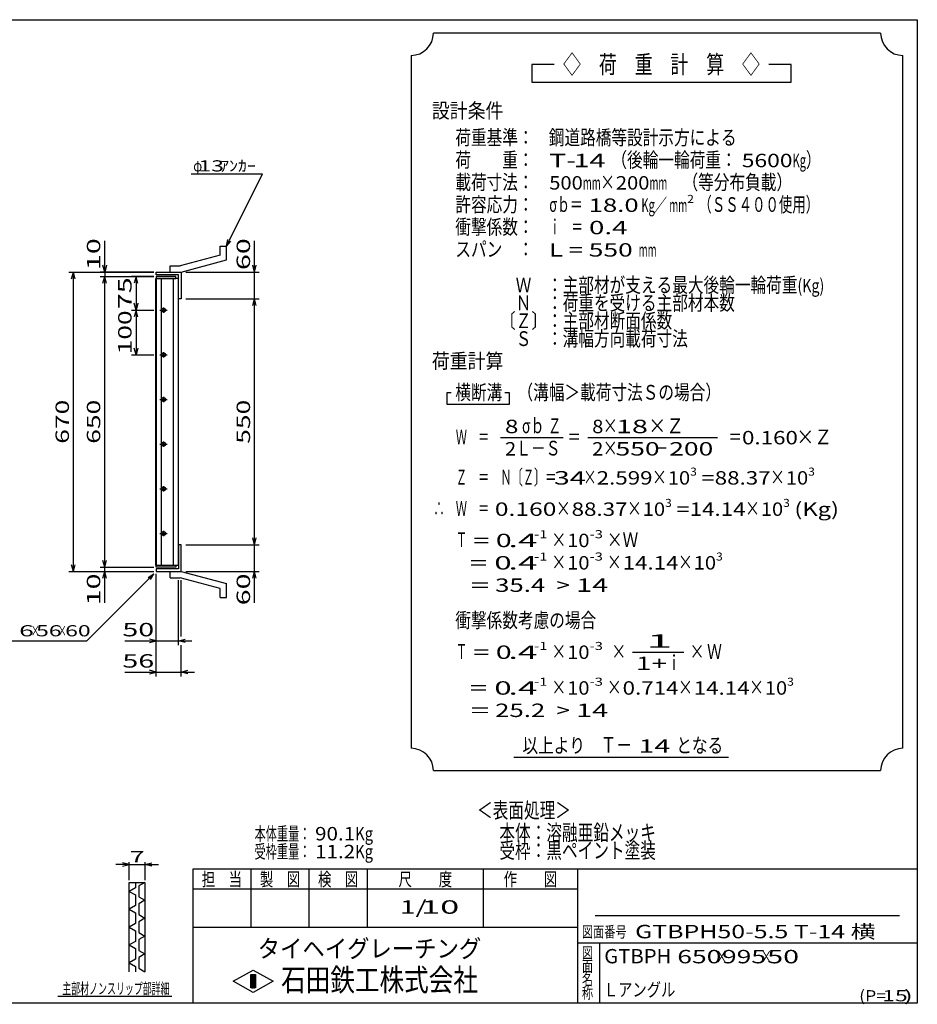
# Model space of a CAD drawing. Units: millimetres. Extents: x -182 to 173, y -128 to 105.
# Drawn here: x -28 to 173, y -115 to 105 of the extents above; entities that cross this region are included whole.
import ezdxf
from ezdxf.enums import TextEntityAlignment as Align

# ---------------------------------------------------------------- set-up
doc = ezdxf.new("R2010")
doc.units = ezdxf.units.MM
doc.header["$LTSCALE"] = 0.25
for name, color, linetype in [('16', 7, 'Continuous'), ('19', 7, 'Continuous'), ('22', 7, 'Continuous'), ('32', 7, 'Continuous')]:
    doc.layers.add(name, color=color, linetype=linetype)
doc.styles.add('dcStyle0', font='txt.shx', dxfattribs={"width": 0.833333, "bigfont": 'bigfont'})

msp = doc.modelspace()

# ---------------------------------------------------------------- linework, layer by layer
at = {"color": 150, "linetype": 'Continuous', "lineweight": 25}
for p, q in [((-172.9, 105.35), (173.1, 105.35)), ((173.1, 105.35), (173.1, -114.65)), ((173.1, -84.65), (11.1, -84.65)), ((11.1, -84.65), (11.1, -114.65)), ((24.1, -84.65), (24.1, -97.65)), ((37.1, -97.65), (37.1, -84.65)), ((50.1, -84.65), (50.1, -97.65)), ((76.1, -97.65), (76.1, -84.65)), ((97.1, -84.65), (97.1, -114.65)), ((97.1, -89.15), (11.1, -89.15)), ((169.1, -95.15), (101.1, -95.15)), ((11.1, -97.65), (97.1, -97.65)), ((97.1, -101.15), (173.1, -101.15)), ((102.1, -114.65), (102.1, -101.15)), ((20.1, -109.75), (24.6, -107.25)), ((24.6, -107.25), (29.1, -109.75)), ((24.6, -112.25), (20.1, -109.75)), ((24.1, -108.25), (25.1, -108.25)), ((24.1, -111.25), (24.1, -108.25)), ((24.1, -108.25), (24.3, -108.25)), ((24.3, -108.25), (24.3, -111.25)), ((24.5, -111.25), (24.5, -108.25)), ((24.5, -108.25), (24.7, -108.25)), ((29.1, -109.75), (24.6, -112.25)), ((24.7, -108.25), (24.7, -111.25)), ((24.9, -111.25), (24.9, -108.25)), ((24.9, -108.25), (25.1, -108.25)), ((25.1, -108.25), (25.1, -111.25)), ((25.1, -108.25), (25.1, -111.25)), ((25.1, -111.25), (24.1, -111.25)), ((24.3, -111.25), (24.5, -111.25)), ((24.7, -111.25), (24.9, -111.25)), ((173.1, -114.65), (-172.9, -114.65))]:
    msp.add_line(p, q, dxfattribs=at)
at = {"layer": '16', "color": 3, "linetype": 'Continuous', "lineweight": 25}
for p, q in [((2.83, -16.65), (2.83, 47.45)), ((2.83, 47.45), (2.9, 47.45)), ((7.3, 47.9), (2.9, 47.9)), ((2.9, 47.9), (2.9, 47.45)), ((2.9, 47.45), (7.3, 47.45)), ((2.9, 47.45), (2.9, -16.65)), ((7.9, 47.45), (2.9, 47.45)), ((4.05, 47.45), (4.05, -16.65)), ((6.75, -16.65), (6.75, 47.45)), ((7.3, 47.45), (7.3, 47.9)), ((7.9, -16.65), (7.9, 47.45)), ((3.75, 40.4), (5.35, 40.4)), ((4.75, 40.7), (4.35, 40.7)), ((4.35, 40.1), (4.75, 40.1)), ((4.55, 41), (4.55, 39.8)), ((4.55, 31), (4.55, 29.8)), ((3.75, 30.4), (5.35, 30.4)), ((4.75, 30.7), (4.35, 30.7)), ((4.35, 30.1), (4.75, 30.1)), ((3.75, 20.4), (5.35, 20.4)), ((4.75, 20.7), (4.35, 20.7)), ((4.35, 20.1), (4.75, 20.1)), ((4.55, 21), (4.55, 19.8)), ((3.75, 10.4), (5.35, 10.4)), ((4.75, 10.7), (4.35, 10.7)), ((4.35, 10.1), (4.75, 10.1)), ((4.55, 11), (4.55, 9.8)), ((3.75, 0.4), (5.35, 0.4)), ((4.75, 0.7), (4.35, 0.7)), ((4.35, 0.1), (4.75, 0.1)), ((4.55, 1), (4.55, -0.2)), ((3.75, -9.6), (5.35, -9.6)), ((4.75, -9.3), (4.35, -9.3)), ((4.35, -9.9), (4.75, -9.9)), ((4.55, -9), (4.55, -10.2)), ((2.9, -16.65), (2.83, -16.65)), ((2.9, -16.65), (7.3, -16.65)), ((2.9, -17.1), (2.9, -16.65)), ((2.9, -16.65), (7.9, -16.65)), ((7.3, -17.1), (2.9, -17.1)), ((7.3, -16.65), (7.3, -17.1))]:
    msp.add_line(p, q, dxfattribs=at)
for centre, radius, start, end in [((4.35, 40.4), 0.3, 90, 270), ((4.55, 40.4), 0.4, 46.6, 133.4), ((4.55, 40.4), 0.4, 226.6, 313.4), ((4.75, 40.4), 0.3, 270, 90), ((4.35, 30.4), 0.3, 90, 270), ((4.55, 30.4), 0.4, 46.6, 133.4), ((4.55, 30.4), 0.4, 226.6, 313.4), ((4.75, 30.4), 0.3, 270, 90), ((4.35, 20.4), 0.3, 90, 270), ((4.55, 20.4), 0.4, 46.6, 133.4), ((4.55, 20.4), 0.4, 226.6, 313.4), ((4.75, 20.4), 0.3, 270, 90), ((4.35, 10.4), 0.3, 90, 270), ((4.55, 10.4), 0.4, 46.6, 133.4), ((4.55, 10.4), 0.4, 226.6, 313.4), ((4.75, 10.4), 0.3, 270, 90), ((4.35, 0.4), 0.3, 90, 270), ((4.55, 0.4), 0.4, 46.6, 133.4), ((4.55, 0.4), 0.4, 226.6, 313.4), ((4.75, 0.4), 0.3, 270, 90), ((4.35, -9.6), 0.3, 90, 270), ((4.55, -9.6), 0.4, 46.6, 133.4), ((4.55, -9.6), 0.4, 226.6, 313.4), ((4.75, -9.6), 0.3, 270, 90)]:
    msp.add_arc(centre, radius, start, end, dxfattribs=at)
at = {"layer": '19', "color": 6, "linetype": 'Continuous', "lineweight": 25}
for p, q in [((17.2, 54.7), (18.6, 54.7)), ((17.2, 52.7), (17.2, 54.7)), ((18.6, 51.6), (18.6, 54.7)), ((17.2, 52.7), (8.3, 50.3)), ((8.5, 48.9), (18.6, 51.6)), ((2.9, 48.3), (2.9, 48.9)), ((2.9, 48.9), (8.4, 48.9)), ((6, 50.3), (8.3, 50.3)), ((6, 48.9), (6, 50.3)), ((6, 48.9), (8.5, 48.9)), ((8.4, 48.9), (8.5, 48.8)), ((8.5, 48.8), (8.5, 42.9)), ((7.9, 48.3), (2.9, 48.3)), ((7.9, 42.9), (7.9, 48.3)), ((8.5, 42.9), (7.9, 42.9)), ((8.5, -12.1), (7.9, -12.1)), ((7.9, -12.1), (7.9, -17.5)), ((8.5, -18), (8.5, -12.1)), ((2.9, -17.5), (2.9, -18.1)), ((7.9, -17.5), (2.9, -17.5)), ((2.9, -18.1), (8.4, -18.1)), ((6, -18.1), (8.5, -18.1)), ((6, -19.5), (6, -18.1)), ((6, -19.5), (8.3, -19.5)), ((17.2, -21.9), (8.3, -19.5)), ((8.4, -18.1), (8.5, -18)), ((8.5, -18.1), (18.6, -20.8)), ((17.2, -23.9), (17.2, -21.9)), ((18.6, -23.9), (18.6, -20.8)), ((17.2, -23.9), (18.6, -23.9))]:
    msp.add_line(p, q, dxfattribs=at)
at = {"layer": '22', "color": 4, "linetype": 'Continuous', "lineweight": 25}
for p, q in [((164.9, 102.35), (64.9, 102.35)), ((59.9, 97.35), (59.9, -57.65)), ((169.9, -57.65), (169.9, 97.35)), ((91.9, 95.35), (86.9, 95.35)), ((86.9, 95.35), (86.9, 91.35)), ((144.9, 95.35), (139.9, 95.35)), ((144.9, 91.35), (144.9, 95.35)), ((86.9, 91.35), (144.9, 91.35)), ((10.7, 70.9), (26.7, 70.9)), ((18.6, 54.7), (26.7, 70.9)), ((-8.6, 48.9), (-8.6, 55.9)), ((18.6, 54.7), (18.9, 56.16)), ((18.6, 54.7), (19.6, 55.8)), ((24.9, 48.9), (24.9, 55.9)), ((-16.6, 48.9), (2.4, 48.9)), ((-16, 47.4), (-15.6, 48.9)), ((-15.2, 47.4), (-15.6, 48.9)), ((-15.6, -18.1), (-15.6, 48.9)), ((2.4, 48.9), (-9.6, 48.9)), ((-8.6, 48.9), (-9, 50.4)), ((-8.2, 50.4), (-8.6, 48.9)), ((-8.6, 48.9), (-8.6, 47.9)), ((9.5, 48.9), (25.9, 48.9)), ((24.9, 48.9), (24.5, 50.4)), ((24.9, 48.9), (25.3, 50.4)), ((24.9, 42.9), (24.9, 48.9)), ((-9.6, 47.9), (2.4, 47.9)), ((-9, 46.4), (-8.6, 47.9)), ((-8.2, 46.4), (-8.6, 47.9)), ((-8.6, -17.1), (-8.6, 47.9)), ((2.4, 47.9), (-2.6, 47.9)), ((-1.6, 47.9), (-2, 46.4)), ((-1.2, 46.4), (-1.6, 47.9)), ((-1.6, 47.9), (-1.6, 40.4)), ((-1.6, 40.4), (-2, 41.9)), ((-1.2, 41.9), (-1.6, 40.4)), ((9.5, 42.9), (25.9, 42.9)), ((24.5, 41.4), (24.9, 42.9)), ((25.3, 41.4), (24.9, 42.9)), ((24.9, -12.1), (24.9, 42.9)), ((-2.6, 40.4), (2.4, 40.4)), ((-1.6, 40.4), (-2, 38.9)), ((-1.2, 38.9), (-1.6, 40.4)), ((-1.6, 40.4), (-1.6, 30.4)), ((-1.6, 30.4), (-2, 31.9)), ((-1.2, 31.9), (-1.6, 30.4)), ((-2.6, 30.4), (2.4, 30.4)), ((68.9, 21.85), (67.9, 21.85)), ((67.9, 21.85), (67.9, 19.35)), ((81.9, 21.85), (80.9, 21.85)), ((81.9, 19.35), (81.9, 21.85)), ((67.9, 19.35), (81.9, 19.35)), ((79.9, 11.85), (93.9, 11.85)), ((99.4, 11.85), (128.4, 11.85)), ((24.9, -12.1), (24.5, -10.6)), ((24.9, -12.1), (25.3, -10.6)), ((9.5, -12.1), (25.9, -12.1)), ((24.9, -18.1), (24.9, -12.1)), ((-15.6, -18.1), (-16, -16.6)), ((-15.6, -18.1), (-15.2, -16.6)), ((-9.6, -17.1), (2.4, -17.1)), ((-8.6, -17.1), (-9, -15.6)), ((-8.6, -17.1), (-8.2, -15.6)), ((-8.6, -18.1), (-8.6, -17.1)), ((-16.6, -18.1), (2.4, -18.1)), ((-12.6, -33.6), (2.4, -18.6)), ((-9.6, -18.1), (2.4, -18.1)), ((-9, -19.6), (-8.6, -18.1)), ((-8.2, -19.6), (-8.6, -18.1)), ((-8.6, -25.1), (-8.6, -18.1)), ((1.1, -19.4), (2.4, -18.6)), ((1.6, -19.9), (2.4, -18.6)), ((2.9, -34.6), (2.9, -18.6)), ((2.9, -41.6), (2.9, -18.6)), ((9.5, -18.1), (25.9, -18.1)), ((24.5, -19.6), (24.9, -18.1)), ((25.3, -19.6), (24.9, -18.1)), ((24.9, -25.1), (24.9, -18.1)), ((7.9, -34.6), (7.9, -20)), ((8.5, -32.6), (8.5, -20)), ((-32.6, -33.6), (-12.6, -33.6)), ((-4.1, -33.6), (2.9, -33.6)), ((2.9, -33.6), (1.4, -33.2)), ((1.4, -34), (2.9, -33.6)), ((2.9, -33.6), (7.9, -33.6)), ((7.9, -33.6), (9.4, -33.2)), ((9.4, -34), (7.9, -33.6)), ((7.9, -33.6), (10.9, -33.6)), ((8.5, -41.6), (8.5, -34.6)), ((109.4, -36.15), (120.9, -36.15)), ((-4.1, -40.6), (2.9, -40.6)), ((2.9, -40.6), (1.4, -40.2)), ((1.4, -41), (2.9, -40.6)), ((2.9, -40.6), (8.5, -40.6)), ((8.5, -40.6), (10, -40.2)), ((10, -41), (8.5, -40.6)), ((8.5, -40.6), (11.5, -40.6)), ((82.9, -59.65), (130.9, -59.65)), ((64.9, -62.65), (164.9, -62.65))]:
    msp.add_line(p, q, dxfattribs=at)
for centre, start, end in [((59.9, 102.35), 270, 0), ((169.9, 102.35), 180, 270), ((59.9, -62.65), 0, 90), ((169.9, -62.65), 90, 180)]:
    msp.add_arc(centre, 5, start, end, dxfattribs=at)
at = {"layer": '32', "color": 4, "linetype": 'Continuous', "lineweight": 25}
for p, q in [((-3.1, -83.65), (-6.1, -83.65)), ((-3.1, -83.65), (-4.6, -83.25)), ((-4.6, -84.05), (-3.1, -83.65)), ((-3.1, -87.15), (-3.1, -83.15)), ((-3.1, -83.65), (0.4, -83.65)), ((0.4, -83.15), (0.4, -87.15)), ((0.4, -83.65), (1.9, -83.25)), ((1.9, -84.05), (0.4, -83.65)), ((0.4, -83.65), (3.4, -83.65)), ((-3.1, -87.65), (0.4, -87.65)), ((-3.1, -107.65), (-3.1, -87.65)), ((-1.7, -87.65), (-1.7, -88.85)), ((0.4, -87.65), (-1, -88.45)), ((0.4, -87.65), (0.4, -107.65)), ((-1.7, -88.85), (-3.1, -89.65)), ((-3.1, -89.65), (-1.7, -90.45)), ((-1, -88.45), (-1, -90.85)), ((-1.7, -90.45), (-1.7, -92.85)), ((-1, -90.85), (0.4, -91.65)), ((0.4, -91.65), (-1, -92.45)), ((-1, -92.45), (-1, -94.85)), ((-1.7, -92.85), (-3.1, -93.65)), ((-3.1, -93.65), (-1.7, -94.45)), ((-1.7, -94.45), (-1.7, -96.85)), ((-1.7, -96.85), (-3.1, -97.65)), ((-1, -94.85), (0.4, -95.65)), ((0.4, -95.65), (-1, -96.45)), ((-1, -96.45), (-1, -98.85)), ((-3.1, -97.65), (-1.7, -98.45)), ((-1.7, -98.45), (-1.7, -100.85)), ((-1, -98.85), (0.4, -99.65)), ((-1.7, -100.85), (-3.1, -101.65)), ((0.4, -99.65), (-1, -100.45)), ((-1, -100.45), (-1, -102.85)), ((-3.1, -101.65), (-1.7, -102.45)), ((-1.7, -102.45), (-1.7, -104.85)), ((-1, -102.85), (0.4, -103.65)), ((-1.7, -104.85), (-3.1, -105.65)), ((-3.1, -105.65), (-1.7, -106.45)), ((0.4, -103.65), (-1, -104.45)), ((-1, -104.45), (-1, -106.85)), ((-1.7, -106.45), (-1.7, -107.65)), ((-1, -106.85), (0.4, -107.65)), ((6.4, -113.15), (-19.1, -113.15))]:
    msp.add_line(p, q, dxfattribs=at)

# ---------------------------------------------------------------- texts
at = {"color": 150, "style": 'dcStyle0', "width": 0.833333}
for s, height, p, p2 in [('担\u3000当', 3, (13.1, -88.45), (22.1, -88.45)), ('製\u3000図', 3, (26.1, -88.45), (35.1, -88.45)), ('検\u3000図', 3, (39.1, -88.45), (48.1, -88.45)), ('尺\u3000\u3000度', 3, (57.1, -88.45), (69.1, -88.45)), ('作\u3000\u3000図', 3, (80.6, -88.45), (92.6, -88.45)), ('図面番号', 2.5, (98.1, -99.95), (108.1, -99.95)), ('図', 2.5, (98.1, -104.65), (100.6, -104.65)), ('面', 2.5, (98.1, -107.65), (100.6, -107.65)), ('名', 2.5, (98.1, -110.65), (100.6, -110.65)), ('称', 2.5, (98.1, -113.65), (100.6, -113.65))]:
    msp.add_text(s, height=height, dxfattribs=at).set_placement(p, p2, align=Align.FIT)
at = {"color": 222, "style": 'dcStyle0'}
for s, height, width, p, p2 in [('タイヘイグレーチング', 4, 1.041667, (25.6, -104.45), (75.6, -104.45)), ('石田鉄工株式会社', 5, 0.846154, (30.85, -111.95), (74.85, -111.95))]:
    msp.add_text(s, height=height, dxfattribs=dict(at, width=width)).set_placement(p, p2, align=Align.FIT)
at = {"layer": '22', "color": 2, "style": 'dcStyle0'}
for s, height, width, p, p2 in [('◇\u3000荷\u3000重\u3000計\u3000算\u3000◇', 4, 0.833333, (93.9, 93.35), (137.9, 93.35)), ('設計条件', 3.3, 0.858369, (64.55, 83.35), (80.55, 83.35)), ('荷重基準：\u3000', 3.3, 0.841346, (69.8, 77.35), (90.8, 77.35)), ('鋼道路橋等設計示方による', 3.3, 0.841346, (90.7, 77.35), (132.7, 77.35)), ('荷\u3000\u3000重：\u3000', 3.3, 0.841346, (69.8, 72.35), (90.8, 72.35)), (' 14 ', 3, 0.833333, (94.8, 72.35), (104.8, 72.35)), ('（後輪一輪荷重：', 3.3, 0.841346, (104.7, 72.35), (132.7, 72.35)), (' 5600', 3, 0.833333, (132.7, 72.35), (145.2, 72.35)), ('Kg', 3, 0.5, (145.2, 72.35), (148.2, 72.35)), ('）', 3.3, 0.833333, (148.2, 72.35), (151.5, 72.35)), ('φ', 2.5, 0.666667, (11.2, 71.4), (13.2, 71.4)), (' 13 ', 2.5, 0.8, (11.2, 71.4), (19.2, 71.4)), ('ｱﾝｶｰ', 2.5, 0.8, (17.2, 71.4), (25.2, 71.4)), ('載荷寸法：\u3000', 3.3, 0.841346, (69.8, 67.35), (90.8, 67.35)), ('×', 3.3, 0.833333, (102.2, 67.35), (105.5, 67.35)), ('\u3000（等分布負載）', 3.3, 0.841346, (117.1, 67.35), (145.1, 67.35)), ('500', 3, 0.833333, (90.8, 67.35), (98.3, 67.35)), ('mm', 3, 0.666667, (98.3, 67.35), (102.3, 67.35)), ('200', 3, 0.833333, (105.7, 67.35), (113.2, 67.35)), ('mm', 3, 0.666667, (113.2, 67.35), (117.2, 67.35)), ('許容応力：\u3000', 3.3, 0.841346, (69.8, 62.35), (90.8, 62.35)), ('2', 1.8, 0.833333, (121.65, 64.35), (123.15, 64.35)), ('（ＳＳ４００使用）', 3.3, 0.757576, (124.15, 62.35), (151.15, 62.35)), ('σｂ＝', 3.3, 0.631313, (90.8, 62.35), (98.3, 62.35)), (' 18.0', 3, 0.833333, (98.3, 62.35), (110.8, 62.35)), ('Kg', 3, 0.5, (111.4, 62.35), (114.4, 62.35)), ('／', 3, 0.833333, (114.15, 62.35), (117.15, 62.35)), ('mm', 3, 0.666667, (117.65, 62.35), (121.65, 62.35)), ('衝撃係数：\u3000', 3.3, 0.841346, (69.8, 57.35), (90.8, 57.35)), ('ｉ\u3000＝', 3.3, 0.631313, (90.8, 57.35), (98.3, 57.35)), (' 0.4', 3, 0.833333, (98.3, 57.35), (108.3, 57.35)), ('スパン\u3000：\u3000', 3.3, 0.841346, (69.8, 52.35), (90.8, 52.35)), ('L =', 3, 0.833333, (90.8, 52.35), (98.3, 52.35)), (' 550 ', 3, 0.833333, (98.3, 52.35), (110.8, 52.35)), ('mm', 3, 0.666667, (110.8, 52.35), (114.8, 52.35)), ('\u3000Ｗ\u3000：主部材が支える最大後輪一輪荷重', 3.3, 0.841346, (79.8, 44.35), (146.3, 44.35)), ('(Kg)', 3, 0.5, (146.3, 44.35), (152.3, 44.35)), ('\u3000Ｎ\u3000：荷重を受ける主部材本数', 3.3, 0.841346, (79.8, 40.35), (132.3, 40.35)), ('〔Ｚ〕：主部材断面係数', 3.3, 0.841346, (79.8, 36.35), (118.3, 36.35)), ('\u3000Ｓ\u3000：溝幅方向載荷寸法', 3.3, 0.841346, (79.8, 32.35), (121.8, 32.35)), ('荷重計算', 3.3, 0.858369, (64.55, 27.35), (80.55, 27.35)), ('横断溝', 3.3, 0.841346, (69.8, 20.35), (80.3, 20.35)), ('\u3000（溝幅＞載荷寸法Ｓの場合）', 3.3, 0.841346, (80.2, 20.35), (129.2, 20.35)), ('σｂ', 3.3, 0.631313, (84.7, 12.85), (89.7, 12.85)), ('Ｚ', 3.3, 0.757576, (90.5, 12.85), (93.5, 12.85)), ('8', 3, 0.833333, (100.4, 12.85), (102.9, 12.85)), ('×', 3.3, 0.833333, (102.8, 12.85), (106.1, 12.85)), (' 18 ', 3, 0.833333, (104.3, 12.85), (114.3, 12.85)), ('×Ｚ', 3.3, 0.858369, (112.95, 12.85), (120.95, 12.85)), ('Ｗ\u3000＝', 3.3, 0.631313, (69.9, 10.35), (77.4, 10.35)), ('0.160', 3, 0.833333, (133.9, 10.35), (146.4, 10.35)), ('×Ｚ', 3.3, 0.858369, (146.05, 10.35), (154.05, 10.35)), ('Ｌ－Ｓ', 3.3, 0.833333, (83.4, 7.85), (93.3, 7.85)), ('＝', 3.3, 0.757576, (94.9, 10.35), (97.9, 10.35)), ('＝', 3.3, 0.757576, (130.9, 10.35), (133.9, 10.35)), ('2', 3, 0.833333, (80.9, 7.85), (83.4, 7.85)), ('2', 3, 0.833333, (100.4, 7.85), (102.9, 7.85)), ('×', 3.3, 0.833333, (102.8, 7.85), (106.1, 7.85)), (' 550 ', 3, 0.833333, (104.3, 7.85), (116.8, 7.85)), ('－', 3.3, 0.631313, (114.8, 7.85), (117.3, 7.85)), (' 200 ', 3, 0.833333, (116.3, 7.85), (128.8, 7.85)), ('Ｚ\u3000＝\u3000Ｎ〔Ｚ〕＝', 3.3, 0.631313, (69.9, 1.35), (92.4, 1.35)), ('×', 3.3, 0.757576, (98.4, 1.35), (101.4, 1.35)), ('×', 3.3, 0.833333, (113.8, 1.35), (117.1, 1.35)), ('3', 1.8, 0.833333, (122.3, 3.35), (123.8, 3.35)), ('×', 3.3, 0.833333, (140.2, 1.35), (143.5, 1.35)), ('3', 1.8, 0.833333, (148.7, 3.35), (150.2, 3.35)), (' 34 ', 3, 0.833333, (90.4, 1.35), (100.4, 1.35)), ('2.599', 3, 0.833333, (101.4, 1.35), (113.9, 1.35)), ('10', 3, 0.833333, (117.3, 1.35), (122.3, 1.35)), ('88.37', 3, 0.833333, (127.8, 1.35), (140.3, 1.35)), ('10', 3, 0.833333, (143.7, 1.35), (148.7, 1.35)), ('3', 1.8, 0.833333, (116.7, -3.65), (118.2, -3.65)), ('3', 1.8, 0.833333, (143.1, -3.65), (144.6, -3.65)), ('∴\u3000Ｗ\u3000＝', 3.3, 0.631313, (64.9, -5.65), (77.4, -5.65)), (' 0.160', 3, 0.833333, (77.4, -5.65), (92.4, -5.65)), ('×', 3.3, 0.833333, (92.3, -5.65), (95.6, -5.65)), ('88.37', 3, 0.833333, (95.8, -5.65), (108.3, -5.65)), ('×', 3.3, 0.833333, (108.2, -5.65), (111.5, -5.65)), ('10', 3, 0.833333, (111.7, -5.65), (116.7, -5.65)), ('14.14', 3, 0.833333, (122.2, -5.65), (134.7, -5.65)), ('×', 3.3, 0.833333, (134.6, -5.65), (137.9, -5.65)), ('10', 3, 0.833333, (138.1, -5.65), (143.1, -5.65)), ('(Kg)', 3, 0.833333, (145.6, -5.65), (155.6, -5.65)), ('Ｔ', 3.3, 0.631313, (69.9, -12.65), (72.4, -12.65)), (' = 0', 3, 0.833333, (72.4, -12.65), (82.4, -12.65)), (' .4 ', 3, 0.833333, (79.9, -12.65), (89.9, -12.65)), ('-1', 1.8, 0.833333, (87.4, -10.65), (90.4, -10.65)), ('×', 3.3, 0.833333, (91.3, -12.65), (94.6, -12.65)), ('10', 3, 0.833333, (94.8, -12.65), (99.8, -12.65)), ('-3', 1.8, 0.833333, (99.8, -10.65), (102.8, -10.65)), ('×Ｗ', 3.3, 0.841346, (103.7, -12.65), (110.7, -12.65)), ('  = 0', 3, 0.833333, (69.9, -17.65), (82.4, -17.65)), (' .4 ', 3, 0.833333, (79.9, -17.65), (89.9, -17.65)), ('-1', 1.8, 0.833333, (87.4, -15.65), (90.4, -15.65)), ('×', 3.3, 0.833333, (91.3, -17.65), (94.6, -17.65)), ('10', 3, 0.833333, (94.8, -17.65), (99.8, -17.65)), ('-3', 1.8, 0.833333, (99.8, -15.65), (102.8, -15.65)), ('×', 3.3, 0.833333, (103.7, -17.65), (107, -17.65)), ('14.14', 3, 0.833333, (107.2, -17.65), (119.7, -17.65)), ('×', 3.3, 0.833333, (119.6, -17.65), (122.9, -17.65)), ('10', 3, 0.833333, (123.1, -17.65), (128.1, -17.65)), ('3', 1.8, 0.833333, (128.1, -15.65), (129.6, -15.65)), (' 35.4', 3, 0.833333, (77.4, -22.65), (89.9, -22.65)), (' 14 ', 3, 0.833333, (95.4, -22.65), (105.4, -22.65)), ('  =', 3, 0.833333, (69.9, -22.65), (77.4, -22.65)), ('衝撃係数考慮の場合', 3.3, 0.841346, (69.8, -30.65), (101.3, -30.65)), (' 6 ', 2.5, 0.8, (-29.1, -32.6), (-23.1, -32.6)), ('×', 2.5, 0.666667, (-25.1, -32.6), (-23.1, -32.6)), (' 56 ', 2.5, 0.8, (-25.1, -32.6), (-17.1, -32.6)), ('×', 2.5, 0.666667, (-19.1, -32.6), (-17.1, -32.6)), (' 60 ', 2.5, 0.8, (-18.6, -32.6), (-10.6, -32.6)), (' 50 ', 3, 0.833333, (-6.1, -32.6), (3.9, -32.6)), ('Ｔ', 3.3, 0.631313, (69.9, -37.65), (72.4, -37.65)), (' = 0', 3, 0.833333, (72.4, -37.65), (82.4, -37.65)), (' .4 ', 3, 0.833333, (79.9, -37.65), (89.9, -37.65)), ('-1', 1.8, 0.833333, (87.4, -35.65), (90.4, -35.65)), ('×', 3.3, 0.833333, (91.3, -37.65), (94.6, -37.65)), ('10', 3, 0.833333, (94.8, -37.65), (99.8, -37.65)), ('-3', 1.8, 0.833333, (99.8, -35.65), (102.8, -35.65)), ('×', 3.3, 0.833333, (104.7, -37.65), (108, -37.65)), ('×', 3.3, 0.833333, (122.2, -37.65), (125.5, -37.65)), ('Ｗ', 3.3, 0.833333, (126.1, -37.65), (129.4, -37.65)), (' 56 ', 3, 0.833333, (-6.1, -39.6), (3.9, -39.6)), ('ｉ', 3.3, 0.833333, (117.05, -40.15), (120.35, -40.15)), ('-1', 1.8, 0.833333, (87.4, -43.65), (90.4, -43.65)), ('-3', 1.8, 0.833333, (99.8, -43.65), (102.8, -43.65)), ('3', 1.8, 0.833333, (144, -43.65), (145.5, -43.65)), ('  = 0', 3, 0.833333, (69.9, -45.65), (82.4, -45.65)), (' .4 ', 3, 0.833333, (79.9, -45.65), (89.9, -45.65)), ('×', 3.3, 0.833333, (91.3, -45.65), (94.6, -45.65)), ('10', 3, 0.833333, (94.8, -45.65), (99.8, -45.65)), ('×', 3.3, 0.833333, (103.7, -45.65), (107, -45.65)), ('0.714', 3, 0.833333, (107.2, -45.65), (119.7, -45.65)), ('×', 3.3, 0.833333, (119.6, -45.65), (122.9, -45.65)), ('14.14', 3, 0.833333, (123.1, -45.65), (135.6, -45.65)), ('×', 3.3, 0.833333, (135.5, -45.65), (138.8, -45.65)), ('10', 3, 0.833333, (139, -45.65), (144, -45.65)), (' 25.2', 3, 0.833333, (77.4, -50.65), (89.9, -50.65)), (' 14 ', 3, 0.833333, (95.4, -50.65), (105.4, -50.65)), ('  =', 3, 0.833333, (69.9, -50.65), (77.4, -50.65)), ('以上より\u3000', 3.3, 0.841346, (84.8, -58.65), (102.3, -58.65)), ('となる', 3.3, 0.841346, (119.2, -58.65), (129.7, -58.65)), ('Ｔ－', 3.5, 0.833333, (102.3, -58.65), (109.3, -58.65)), (' 14 ', 3, 0.833333, (109.3, -58.65), (119.3, -58.65)), ('＜表面処理＞', 3.5, 0.744681, (74.65, -73.25), (95.65, -73.25)), ('本体重量：', 3, 0.694444, (24.9, -78.25), (37.4, -78.25)), ('本体：溶融亜鉛メッキ', 3.5, 0.744681, (79.65, -78.25), (114.65, -78.25)), (' 90.1', 3, 0.666667, (37.4, -78.25), (47.4, -78.25)), ('Kg', 3, 0.666667, (47.4, -78.25), (51.4, -78.25)), ('受枠重量：', 3, 0.694444, (24.9, -82.25), (37.4, -82.25)), (' 11.2', 3, 0.666667, (37.4, -82.25), (47.4, -82.25)), ('Kg', 3, 0.666667, (47.4, -82.25), (51.4, -82.25)), ('受枠：黒ペイント塗装', 3.5, 0.744681, (79.65, -82.25), (114.65, -82.25)), ('GTBPH', 3.2, 0.9375, (103.1, -105.75), (118.1, -105.75)), (' 650 ', 3, 0.833333, (118.1, -105.75), (130.6, -105.75)), ('×', 3, 0.694444, (128.1, -105.75), (130.6, -105.75)), (' 995 ', 3, 0.833333, (128.1, -105.75), (140.6, -105.75)), ('×', 3, 0.694444, (138.1, -105.75), (140.6, -105.75)), (' 50 ', 3, 0.833333, (138.1, -105.75), (148.1, -105.75)), ('Ｌアングル', 3, 0.842105, (103, -113.15), (119, -113.15)), ('(P=', 2.5, 0.8, (160.1, -114.25), (166.1, -114.25)), (' 15 ', 2.5, 0.8, (164.1, -114.25), (172.1, -114.25)), (')', 2.5, 0.8, (170.1, -114.25), (172.1, -114.25))]:
    msp.add_text(s, height=height, dxfattribs=dict(at, width=width)).set_placement(p, p2, align=Align.FIT)
for s, p, p2 in [('T-', (90.8, 72.35), (96.8, 72.35)), ('8', (80.9, 12.85), (83.9, 12.85)), ('=', (124.8, 1.35), (127.8, 1.35)), ('=', (119.2, -5.65), (122.2, -5.65)), ('>', (92.4, -22.65), (95.4, -22.65)), (' 1 ', (110.15, -35.15), (120.65, -35.15)), ('1+', (110.15, -40.15), (117.15, -40.15)), ('>', (92.4, -50.65), (95.4, -50.65)), ('1/', (57.4, -94.65), (63.4, -94.65)), (' 10 ', (60.4, -94.65), (72.4, -94.65)), ('GTBPH50-5.5 T-14 横       ', (110, -100.15), (172.5, -100.15))]:
    msp.add_text(s, height=3, dxfattribs=at).set_placement(p, p2, align=Align.FIT)
at = {"layer": '22', "color": 2, "style": 'dcStyle0', "width": 0.833333}
for s, p, p2 in [(' 10 ', (-9.6, 47.9), (-9.6, 57.9)), (' 60 ', (23.9, 47.9), (23.9, 57.9)), (' 75 ', (-2.6, 39.15), (-2.6, 49.15)), (' 100 ', (-2.6, 29.15), (-2.6, 41.65)), (' 670 ', (-16.6, 9.15), (-16.6, 21.65)), (' 650 ', (-9.6, 9.15), (-9.6, 21.65)), (' 550 ', (23.9, 9.15), (23.9, 21.65)), (' 10 ', (-9.6, -27.1), (-9.6, -17.1)), (' 60 ', (23.9, -27.1), (23.9, -17.1))]:
    msp.add_text(s, height=3, rotation=90, dxfattribs=at).set_placement(p, p2, align=Align.FIT)
at = {"layer": '32', "color": 2, "style": 'dcStyle0'}
for s, width, p, p2 in [(' 7 ', 0.8, (-4.35, -83.15), (1.65, -83.15)), ('主部材ノンスリップ部詳細', 0.666667, (-18.1, -112.65), (5.9, -112.65))]:
    msp.add_text(s, height=2.5, dxfattribs=dict(at, width=width)).set_placement(p, p2, align=Align.FIT)

doc.saveas('drawing.dxf')
